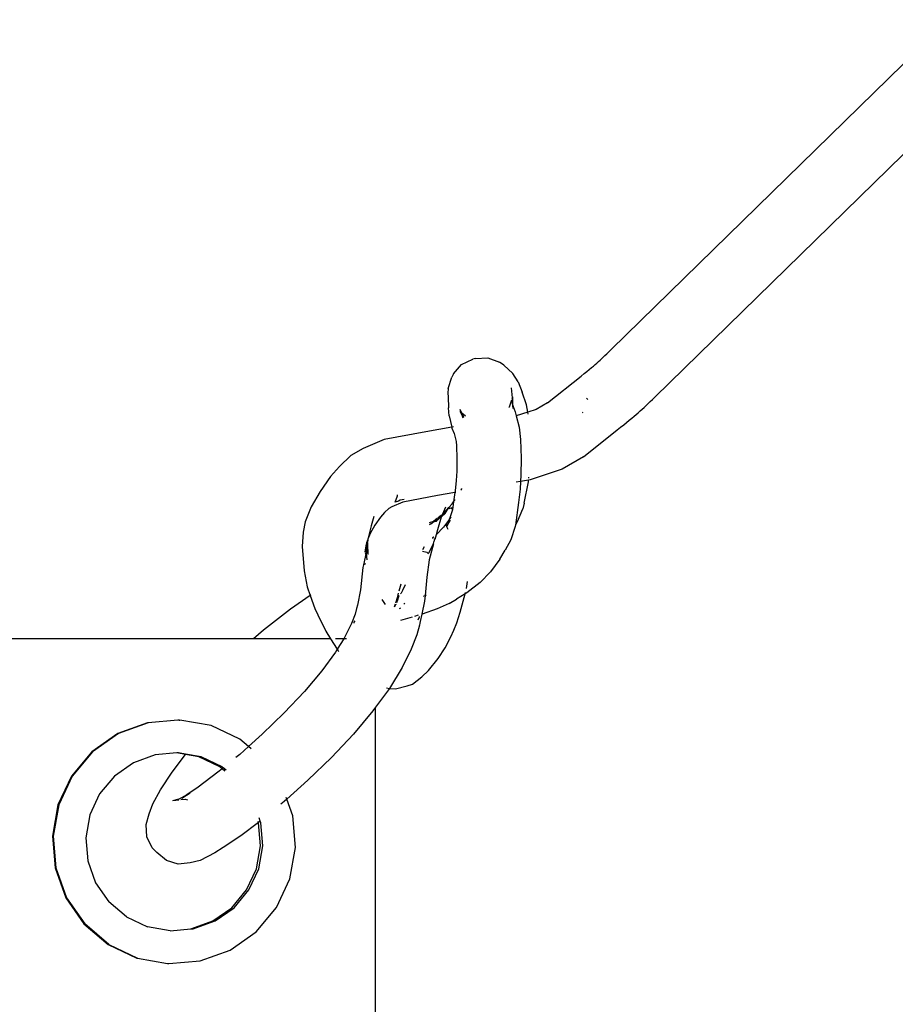
# Model space of a CAD drawing. Units: millimetres. Extents: x 9859 to 16302, y 2799 to 9072.
# Drawn here: x 16055 to 16163, y 7954 to 8076 of the extents above; entities that cross this region are included whole.
import ezdxf

# ---------------------------------------------------------------- set-up
doc = ezdxf.new("R2010")
doc.units = ezdxf.units.MM

msp = doc.modelspace()

# ---------------------------------------------------------------- linework, layer by layer
for p, q in [((16127.717, 8034.972), (16169.253, 8075.565)), ((16133.092, 8029.12), (16174.869, 8069.949)), ((16126.735, 8034.029), (16126.95, 8034.232)), ((16126.95, 8034.232), (16127.182, 8034.454)), ((16127.182, 8034.454), (16127.436, 8034.7)), ((16127.436, 8034.7), (16127.717, 8034.972)), ((16108.281, 8031.974), (16109.301, 8033.124)), ((16109.301, 8033.124), (16110.69, 8033.788)), ((16110.992, 8033.889), (16110.69, 8033.788)), ((16110.992, 8033.889), (16112.531, 8033.964)), ((16112.531, 8033.964), (16113.979, 8033.436)), ((16114.511, 8033.057), (16113.979, 8033.436)), ((16114.511, 8033.057), (16115.601, 8032.039)), ((16125.276, 8032.747), (16125.52, 8032.95)), ((16125.52, 8032.95), (16125.742, 8033.139)), ((16125.742, 8033.139), (16125.949, 8033.317)), ((16125.949, 8033.317), (16126.146, 8033.49)), ((16126.146, 8033.49), (16126.338, 8033.662)), ((16126.338, 8033.662), (16126.533, 8033.84)), ((16126.533, 8033.84), (16126.735, 8034.029)), ((16108.281, 8031.974), (16108.107, 8031.582)), ((16116.242, 8030.983), (16115.601, 8032.039)), ((16119.89, 8028.427), (16123.997, 8031.709)), ((16123.997, 8031.709), (16124.371, 8032.009)), ((16124.371, 8032.009), (16124.706, 8032.28)), ((16124.706, 8032.28), (16125.006, 8032.525)), ((16125.006, 8032.525), (16125.276, 8032.747)), ((16107.632, 8030.169), (16108.107, 8031.582)), ((16116.242, 8030.983), (16116.769, 8029.722)), ((16107.632, 8030.169), (16107.602, 8029.625)), ((16107.602, 8029.625), (16107.647, 8029.155)), ((16115.413, 8030.261), (16115.531, 8029.047)), ((16117.299, 8028.17), (16116.769, 8029.722)), ((16107.647, 8029.155), (16107.669, 8027.823)), ((16115.436, 8028.764), (16115.16, 8027.891)), ((16115.531, 8029.047), (16115.474, 8028.875)), ((16115.476, 8028.716), (16115.59, 8027.718)), ((16115.476, 8028.716), (16115.582, 8028.223)), ((16115.562, 8029.139), (16115.531, 8029.047)), ((16115.531, 8029.047), (16115.548, 8028.88)), ((16115.562, 8029.139), (16115.548, 8028.88)), ((16115.548, 8028.88), (16115.576, 8028.587)), ((16115.576, 8028.587), (16115.582, 8028.223)), ((16115.582, 8028.223), (16115.59, 8027.718)), ((16115.582, 8028.223), (16115.637, 8027.967)), ((16117.451, 8027.277), (16117.299, 8028.17)), ((16119.89, 8028.427), (16118.471, 8027.617)), ((16124.855, 8028.844), (16124.666, 8029.013)), ((16131.777, 8027.864), (16132.02, 8028.09)), ((16132.02, 8028.09), (16132.269, 8028.325)), ((16132.269, 8028.325), (16132.527, 8028.573)), ((16132.527, 8028.573), (16132.8, 8028.836)), ((16132.8, 8028.836), (16133.092, 8029.12)), ((16107.783, 8026.825), (16107.669, 8027.823)), ((16109.339, 8026.99), (16109.117, 8027.356)), ((16109.26, 8027.222), (16109.117, 8027.356)), ((16109.325, 8027.162), (16109.127, 8027.612)), ((16109.26, 8027.222), (16109.127, 8027.612)), ((16109.339, 8026.99), (16109.26, 8027.222)), ((16109.325, 8027.162), (16109.26, 8027.222)), ((16109.559, 8026.627), (16109.325, 8027.162)), ((16109.757, 8026.758), (16109.325, 8027.162)), ((16109.452, 8026.658), (16109.339, 8026.99)), ((16109.559, 8026.627), (16109.339, 8026.99)), ((16115.16, 8027.891), (16115.125, 8027.837)), ((16115.637, 8027.967), (16115.889, 8027.316)), ((16115.889, 8027.316), (16116.019, 8026.8)), ((16117.451, 8027.277), (16116.019, 8026.8)), ((16118.471, 8027.617), (16117.451, 8027.277)), ((16117.495, 8027.019), (16117.451, 8027.277)), ((16124.237, 8027.243), (16124.156, 8027.178)), ((16130.522, 8026.76), (16130.789, 8026.986)), ((16130.789, 8026.986), (16131.044, 8027.207)), ((16131.044, 8027.207), (16131.292, 8027.425)), ((16131.292, 8027.425), (16131.536, 8027.643)), ((16131.536, 8027.643), (16131.777, 8027.864)), ((16107.783, 8026.825), (16108.083, 8025.426)), ((16109.471, 8026.549), (16109.452, 8026.658)), ((16116.019, 8026.8), (16116.367, 8025.42)), ((16128.877, 8025.419), (16129.263, 8025.729)), ((16129.263, 8025.729), (16129.616, 8026.014)), ((16129.616, 8026.014), (16129.94, 8026.278)), ((16129.94, 8026.278), (16130.24, 8026.526)), ((16130.24, 8026.526), (16130.522, 8026.76)), ((16104.887, 8024.858), (16099.775, 8023.915)), ((16108.083, 8025.426), (16104.887, 8024.858)), ((16108.297, 8025.464), (16108.083, 8025.426)), ((16108.083, 8025.426), (16108.11, 8025.303)), ((16108.11, 8025.303), (16108.361, 8024.655)), ((16108.361, 8024.655), (16108.608, 8023.674)), ((16116.367, 8025.42), (16116.562, 8023.904)), ((16124.295, 8021.758), (16128.453, 8025.079)), ((16128.453, 8025.079), (16128.877, 8025.419)), ((16099.775, 8023.915), (16097.18, 8022.815)), ((16108.608, 8023.674), (16108.678, 8023.134)), ((16116.562, 8023.904), (16116.619, 8021.607)), ((16097.18, 8022.815), (16095.661, 8021.92)), ((16108.678, 8023.134), (16108.716, 8021.582)), ((16095.661, 8021.92), (16094.276, 8020.6)), ((16108.716, 8021.582), (16108.694, 8020.02)), ((16116.619, 8021.607), (16116.59, 8019.522)), ((16124.295, 8021.758), (16121.697, 8020.274)), ((16094.276, 8020.6), (16093.174, 8019.356)), ((16108.694, 8020.02), (16108.63, 8018.847)), ((16121.697, 8020.274), (16117.725, 8018.95)), ((16093.174, 8019.356), (16091.867, 8017.493)), ((16108.63, 8018.847), (16108.497, 8017.586)), ((16116.548, 8018.753), (16116.027, 8018.666)), ((16116.548, 8018.753), (16116.497, 8017.815)), ((16116.59, 8019.522), (16116.548, 8018.753)), ((16117.537, 8018.919), (16116.548, 8018.753)), ((16117.003, 8016.085), (16117.52, 8018.686)), ((16117.52, 8018.686), (16117.537, 8018.919)), ((16117.725, 8018.95), (16117.537, 8018.919)), ((16117.555, 8019.154), (16117.563, 8019.265)), ((16091.867, 8017.493), (16090.792, 8015.615)), ((16108.469, 8017.381), (16106.321, 8016.999)), ((16108.469, 8017.381), (16108.311, 8016.247)), ((16108.497, 8017.586), (16108.469, 8017.381)), ((16108.596, 8017.403), (16108.469, 8017.381)), ((16109.227, 8017.743), (16109.273, 8017.853)), ((16109.299, 8017.677), (16109.338, 8017.816)), ((16109.338, 8017.816), (16109.337, 8017.865)), ((16116.497, 8017.815), (16116.321, 8016.155)), ((16102.076, 8016.216), (16100.714, 8015.638)), ((16101.098, 8016.176), (16101.397, 8016.964)), ((16101.523, 8016.309), (16101.098, 8016.176)), ((16101.397, 8016.964), (16101.393, 8017.114)), ((16101.739, 8016.427), (16101.523, 8016.309)), ((16102.233, 8016.53), (16101.739, 8016.427)), ((16106.321, 8016.999), (16102.076, 8016.216)), ((16107.73, 8015.532), (16108.129, 8015.987)), ((16108.129, 8015.987), (16108.311, 8016.247)), ((16108.311, 8016.247), (16108.172, 8015.249)), ((16108.311, 8016.247), (16108.492, 8016.505)), ((16116.321, 8016.155), (16115.934, 8013.369)), ((16117.003, 8016.085), (16116.828, 8015.366)), ((16090.792, 8015.615), (16090.023, 8013.763)), ((16099.808, 8014.914), (16099.324, 8014.368)), ((16100.332, 8015.413), (16099.808, 8014.914)), ((16100.714, 8015.638), (16100.332, 8015.413)), ((16106.881, 8014.45), (16107.264, 8014.81)), ((16106.897, 8014.58), (16107.73, 8015.532)), ((16107.031, 8014.796), (16106.897, 8014.58)), ((16107.298, 8015.582), (16106.926, 8014.709)), ((16107.031, 8014.796), (16106.926, 8014.709)), ((16107.264, 8014.81), (16107.73, 8015.532)), ((16107.73, 8015.532), (16107.762, 8015.405)), ((16107.762, 8015.405), (16108.125, 8015.532)), ((16108.172, 8015.249), (16107.842, 8014.275)), ((16108.085, 8015.353), (16108.125, 8015.532)), ((16116.177, 8013.806), (16116.828, 8015.366)), ((16090.023, 8013.763), (16089.789, 8012.506)), ((16098.486, 8014.45), (16098.165, 8013.299)), ((16099.324, 8014.368), (16098.63, 8013.378)), ((16105.853, 8013.818), (16105.313, 8013.656)), ((16105.324, 8013.452), (16105.574, 8013.571)), ((16105.574, 8013.571), (16105.337, 8013.428)), ((16105.574, 8013.571), (16105.642, 8013.587)), ((16105.765, 8013.694), (16105.642, 8013.587)), ((16105.807, 8013.714), (16106.176, 8013.958)), ((16106.15, 8013.832), (16105.807, 8013.714)), ((16106.324, 8014.209), (16105.853, 8013.818)), ((16106.15, 8013.832), (16106.313, 8013.97)), ((16106.176, 8013.958), (16106.702, 8014.412)), ((16106.786, 8014.37), (16106.318, 8012.795)), ((16106.354, 8014.004), (16106.62, 8014.258)), ((16106.808, 8014.611), (16106.4, 8014.273)), ((16106.802, 8014.498), (16106.62, 8014.258)), ((16106.702, 8014.412), (16106.62, 8014.258)), ((16106.62, 8014.258), (16106.786, 8014.37)), ((16106.808, 8014.611), (16106.702, 8014.412)), ((16106.702, 8014.412), (16106.802, 8014.498)), ((16106.798, 8014.409), (16106.786, 8014.37)), ((16106.856, 8014.545), (16106.798, 8014.409)), ((16106.798, 8014.409), (16106.881, 8014.45)), ((16106.856, 8014.545), (16106.897, 8014.58)), ((16106.926, 8014.709), (16106.897, 8014.58)), ((16107.668, 8013.953), (16107.071, 8013.121)), ((16107.987, 8014.399), (16107.312, 8013.295)), ((16107.668, 8013.953), (16107.312, 8013.295)), ((16107.498, 8013.172), (16107.657, 8013.529)), ((16107.657, 8013.529), (16107.935, 8013.97)), ((16107.987, 8014.399), (16107.668, 8013.953)), ((16107.842, 8014.275), (16107.668, 8013.953)), ((16115.934, 8013.369), (16116.177, 8013.806)), ((16089.789, 8012.506), (16089.687, 8010.735)), ((16098.165, 8013.299), (16097.747, 8011.645)), ((16098.037, 8012.343), (16097.747, 8011.645)), ((16098.63, 8013.378), (16098.037, 8012.343)), ((16107.071, 8013.121), (16106.145, 8012.172)), ((16106.318, 8012.795), (16106.145, 8012.172)), ((16107.662, 8012.825), (16107.498, 8013.172)), ((16115.909, 8013.191), (16115.362, 8011.579)), ((16115.934, 8013.369), (16115.909, 8013.191)), ((16097.598, 8011.176), (16097.507, 8010.834)), ((16097.598, 8011.176), (16097.58, 8010.929)), ((16097.682, 8011.102), (16097.592, 8010.619)), ((16097.74, 8011.604), (16097.598, 8011.176)), ((16097.719, 8011.236), (16097.598, 8011.176)), ((16097.682, 8011.102), (16097.714, 8011.15)), ((16097.714, 8011.15), (16097.691, 8010.76)), ((16097.714, 8011.15), (16097.719, 8011.236)), ((16097.74, 8011.604), (16097.719, 8011.236)), ((16097.747, 8011.645), (16097.74, 8011.604)), ((16105.704, 8011.754), (16105.739, 8011.779)), ((16105.826, 8011.871), (16105.718, 8011.809)), ((16105.739, 8011.779), (16105.826, 8011.871)), ((16105.826, 8011.871), (16105.878, 8011.934)), ((16105.84, 8011.071), (16105.883, 8011.312)), ((16105.915, 8011.521), (16105.883, 8011.312)), ((16106.068, 8011.895), (16105.915, 8011.521)), ((16106.068, 8011.895), (16105.983, 8011.59)), ((16106.145, 8012.172), (16106.068, 8011.895)), ((16115.362, 8011.579), (16114.663, 8010.286)), ((16089.687, 8010.735), (16089.894, 8007.759)), ((16097.507, 8010.834), (16097.393, 8010.041)), ((16097.406, 8009.851), (16097.496, 8009.902)), ((16097.496, 8009.902), (16097.435, 8009.444)), ((16097.576, 8010.504), (16097.496, 8009.902)), ((16097.496, 8009.902), (16097.571, 8009.963)), ((16097.576, 8010.504), (16097.571, 8009.963)), ((16097.571, 8009.963), (16097.741, 8010.042)), ((16097.571, 8009.963), (16097.571, 8009.867)), ((16097.592, 8010.619), (16097.576, 8010.504)), ((16097.58, 8010.929), (16097.592, 8010.619)), ((16097.691, 8010.76), (16097.741, 8010.042)), ((16097.741, 8010.042), (16097.808, 8010.08)), ((16097.741, 8010.042), (16097.761, 8009.753)), ((16104.475, 8010.161), (16105.012, 8010.04)), ((16104.507, 8010.379), (16104.74, 8010.731)), ((16105.012, 8010.04), (16105.202, 8009.845)), ((16105.202, 8009.845), (16105.221, 8009.888)), ((16105.246, 8009.941), (16105.84, 8011.071)), ((16105.84, 8011.071), (16105.309, 8009.084)), ((16113.987, 8009.182), (16114.663, 8010.286)), ((16097.435, 8009.444), (16097.201, 8008.485)), ((16097.667, 8009.098), (16097.571, 8009.867)), ((16105.309, 8009.084), (16105.003, 8006.951)), ((16113.987, 8009.182), (16112.872, 8007.626)), ((16089.894, 8007.759), (16090.302, 8005.769)), ((16097.125, 8008.172), (16096.863, 8005.41)), ((16097.201, 8008.485), (16097.125, 8008.172)), ((16097.481, 8008.624), (16097.201, 8008.485)), ((16112.872, 8007.626), (16111.574, 8006.296)), ((16105.003, 8006.951), (16104.791, 8004.713)), ((16109.907, 8005.575), (16110.035, 8006.431)), ((16111.574, 8006.296), (16109.957, 8005.035)), ((16090.302, 8005.769), (16090.663, 8004.705)), ((16096.863, 8005.41), (16096.466, 8003.504)), ((16101.63, 8005.304), (16101.853, 8006.141)), ((16102.037, 8005.311), (16101.85, 8005.003)), ((16102.367, 8006.005), (16102.037, 8005.311)), ((16109.734, 8004.901), (16109.783, 8005.087)), ((16090.663, 8004.705), (16088.24, 8003.029)), ((16090.748, 8004.763), (16090.663, 8004.705)), ((16090.663, 8004.705), (16091.209, 8003.101)), ((16099.488, 8004.237), (16099.889, 8003.594)), ((16101.201, 8003.822), (16101.441, 8004.595)), ((16101.4, 8004.118), (16101.265, 8003.8)), ((16101.496, 8004.438), (16101.4, 8004.118)), ((16101.441, 8004.595), (16101.548, 8004.997)), ((16101.578, 8004.675), (16101.496, 8004.438)), ((16101.604, 8004.707), (16101.578, 8004.675)), ((16101.85, 8005.003), (16101.765, 8004.901)), ((16104.724, 8004.005), (16104.395, 8002.412)), ((16104.613, 8004.635), (16104.791, 8004.713)), ((16104.791, 8004.713), (16104.724, 8004.005)), ((16104.791, 8004.713), (16104.985, 8004.797)), ((16107.771, 8003.722), (16108.683, 8004.267)), ((16109.734, 8004.901), (16108.683, 8004.267)), ((16109.136, 8002.651), (16109.734, 8004.901)), ((16109.957, 8005.035), (16109.734, 8004.901)), ((16088.24, 8003.029), (16084.921, 8000.446)), ((16091.209, 8003.101), (16091.576, 8002.328)), ((16096.377, 8003.108), (16096.179, 8002.409)), ((16096.466, 8003.504), (16096.377, 8003.108)), ((16101.041, 8003.324), (16101.19, 8003.621)), ((16101.041, 8003.324), (16101.117, 8003.551)), ((16101.117, 8003.551), (16101.162, 8003.695)), ((16101.207, 8003.661), (16101.19, 8003.621)), ((16101.638, 8003.12), (16101.808, 8003.203)), ((16102.199, 8003.657), (16102.324, 8003.775)), ((16106.273, 8003.065), (16104.456, 8002.43)), ((16107.771, 8003.722), (16106.273, 8003.065)), ((16108.729, 8001.34), (16109.136, 8002.651)), ((16091.576, 8002.328), (16092.598, 8000.311)), ((16096.179, 8002.409), (16095.75, 8001.279)), ((16096.079, 8001.315), (16096.08, 8001.41)), ((16096.08, 8001.41), (16096.18, 8001.576)), ((16103.224, 8002.06), (16101.768, 8001.623)), ((16103.949, 8002.278), (16103.491, 8002.14)), ((16103.954, 8001.698), (16104.101, 8002.092)), ((16104.101, 8002.092), (16104.096, 8002.123)), ((16104.204, 8001.492), (16104.164, 8001.312)), ((16104.395, 8002.412), (16104.204, 8001.492)), ((16104.456, 8002.43), (16104.395, 8002.412)), ((16084.921, 8000.446), (16083.68, 7999.398)), ((16092.598, 8000.311), (16093.168, 7999.398)), ((16095.75, 8001.279), (16094.979, 7999.719)), ((16104.109, 8001.069), (16103.775, 7999.888)), ((16104.164, 8001.312), (16104.109, 8001.069)), ((16107.968, 7999.615), (16108.36, 8000.442)), ((16108.36, 8000.442), (16108.729, 8001.34)), ((16083.68, 7999.398), (11127.169, 7999.398)), ((16093.168, 7999.398), (16083.68, 7999.398)), ((16093.168, 7999.398), (16093.981, 7998.094)), ((16094.782, 7999.398), (16093.754, 7999.398)), ((16094.782, 7999.398), (16093.981, 7998.094)), ((16094.979, 7999.719), (16094.782, 7999.398)), ((16095.113, 7999.398), (16094.782, 7999.398)), ((16103.775, 7999.888), (16103.094, 7998.093)), ((16107.285, 7998.284), (16107.968, 7999.615)), ((16093.981, 7998.094), (16093.769, 7997.75)), ((16093.981, 7998.094), (16094.097, 7997.907)), ((16094.097, 7997.907), (16094.151, 7997.832)), ((16103.094, 7998.093), (16101.982, 7995.843)), ((16106.401, 7996.951), (16107.285, 7998.284)), ((16093.769, 7997.75), (16092.082, 7995.443)), ((16105.227, 7995.475), (16106.401, 7996.951)), ((16092.082, 7995.443), (16089.949, 7992.906)), ((16101.982, 7995.843), (16100.406, 7993.28)), ((16104.399, 7994.711), (16105.227, 7995.475)), ((16103.234, 7993.818), (16104.399, 7994.711)), ((16100.406, 7993.28), (16098.709, 7990.959)), ((16100.061, 7993.34), (16100.406, 7993.28)), ((16100.406, 7993.28), (16100.461, 7993.268)), ((16100.461, 7993.268), (16101.163, 7993.23)), ((16101.163, 7993.23), (16102.598, 7993.577)), ((16102.598, 7993.577), (16103.234, 7993.818)), ((16089.949, 7992.906), (16087.461, 7990.261)), ((16098.386, 7990.517), (16095.975, 7987.649)), ((16098.709, 7990.959), (16098.386, 7990.517)), ((16098.709, 3014.301), (16098.709, 7990.959)), ((16074.379, 7989.371), (16070.726, 7989.049)), ((16074.411, 7989.365), (16074.379, 7989.371)), ((16074.477, 7989.371), (16074.411, 7989.365)), ((16074.477, 7989.371), (16074.446, 7989.376)), ((16074.512, 7989.382), (16074.477, 7989.371)), ((16074.543, 7989.376), (16074.477, 7989.371)), ((16074.543, 7989.376), (16074.512, 7989.382)), ((16074.543, 7989.376), (16074.609, 7989.382)), ((16078.446, 7988.694), (16074.609, 7989.382)), ((16087.461, 7990.261), (16084.751, 7987.638)), ((16070.629, 7989.049), (16066.964, 7987.718)), ((16070.726, 7989.049), (16067.061, 7987.718)), ((16070.726, 7989.049), (16070.629, 7989.049)), ((16081.974, 7987.031), (16078.446, 7988.694)), ((16066.964, 7987.718), (16063.766, 7985.479)), ((16067.061, 7987.718), (16063.864, 7985.479)), ((16083.049, 7986.121), (16081.974, 7987.031)), ((16084.751, 7987.638), (16083.049, 7986.121)), ((16095.975, 7987.649), (16093.265, 7984.768)), ((16083.049, 7986.121), (16081.974, 7985.163)), ((16083.375, 7985.845), (16083.049, 7986.121)), ((16063.766, 7985.479), (16061.255, 7982.484)), ((16063.864, 7985.479), (16061.353, 7982.484)), ((16071.587, 7985.108), (16068.908, 7984.135)), ((16074.227, 7985.335), (16071.587, 7985.108)), ((16073.679, 7982.964), (16075.285, 7985.145)), ((16074.425, 7985.352), (16074.227, 7985.335)), ((16075.285, 7985.145), (16074.227, 7985.335)), ((16075.319, 7985.191), (16074.425, 7985.352)), ((16075.285, 7985.145), (16075.319, 7985.191)), ((16076.937, 7984.848), (16075.285, 7985.145)), ((16077.23, 7984.848), (16075.319, 7985.191)), ((16079.516, 7983.633), (16076.937, 7984.848)), ((16079.809, 7983.633), (16077.23, 7984.848)), ((16081.974, 7985.163), (16081.517, 7984.787)), ((16093.265, 7984.768), (16090.377, 7981.973)), ((16068.908, 7984.135), (16066.57, 7982.498)), ((16079.812, 7983.383), (16079.294, 7982.957)), ((16079.812, 7983.383), (16079.516, 7983.633)), ((16079.96, 7983.505), (16079.809, 7983.633)), ((16079.96, 7983.505), (16079.812, 7983.383)), ((16080.165, 7983.084), (16079.812, 7983.383)), ((16080.314, 7983.206), (16079.96, 7983.505)), ((16061.255, 7982.484), (16059.6, 7978.939)), ((16061.353, 7982.484), (16059.698, 7978.939)), ((16066.57, 7982.498), (16064.734, 7980.309)), ((16072.229, 7980.795), (16073.679, 7982.964)), ((16079.294, 7982.957), (16076.87, 7981.129)), ((16076.87, 7981.129), (16075.457, 7980.186)), ((16090.377, 7981.973), (16087.773, 7979.652)), ((16064.734, 7980.309), (16063.525, 7977.718)), ((16071.295, 7979.083), (16072.229, 7980.795)), ((16073.741, 7979.496), (16074.517, 7979.685)), ((16074.517, 7979.685), (16075.457, 7980.186)), ((16074.745, 7979.609), (16075.248, 7979.665)), ((16074.844, 7979.776), (16075.882, 7980.412)), ((16075.457, 7980.186), (16074.844, 7979.776)), ((16075.248, 7979.665), (16075.539, 7979.576)), ((16075.457, 7980.186), (16075.882, 7980.412)), ((16087.773, 7979.652), (16087.453, 7979.367)), ((16087.773, 7979.652), (16087.706, 7979.838)), ((16088.507, 7977.613), (16087.773, 7979.652)), ((16059.6, 7978.939), (16058.915, 7975.084)), ((16059.698, 7978.939), (16059.013, 7975.084)), ((16070.813, 7977.85), (16071.295, 7979.083)), ((16073.741, 7979.496), (16074.473, 7979.578)), ((16087.453, 7979.367), (16087.039, 7979.026)), ((16063.525, 7977.718), (16063.024, 7974.9)), ((16070.467, 7976.523), (16070.813, 7977.85)), ((16084.511, 7976.954), (16084.367, 7977.353)), ((16088.838, 7973.711), (16088.507, 7977.613)), ((16070.539, 7975.018), (16070.467, 7976.523)), ((16084.281, 7976.78), (16082.102, 7975.138)), ((16084.281, 7976.78), (16084.234, 7976.911)), ((16084.511, 7976.954), (16084.281, 7976.78)), ((16084.293, 7976.748), (16084.281, 7976.78)), ((16084.535, 7973.896), (16084.293, 7976.748)), ((16084.585, 7976.748), (16084.511, 7976.954)), ((16084.827, 7973.896), (16084.585, 7976.748)), ((16058.915, 7975.084), (16059.247, 7971.183)), ((16059.013, 7975.084), (16059.344, 7971.183)), ((16063.024, 7974.9), (16063.266, 7972.047)), ((16071.207, 7973.668), (16070.539, 7975.018)), ((16082.102, 7975.138), (16079.95, 7973.701)), ((16071.789, 7973.069), (16071.207, 7973.668)), ((16079.95, 7973.701), (16078.912, 7973.065)), ((16084.034, 7971.078), (16084.535, 7973.896)), ((16084.327, 7971.078), (16084.827, 7973.896)), ((16088.153, 7969.856), (16088.838, 7973.711)), ((16072.946, 7972.084), (16071.789, 7973.069)), ((16078.912, 7973.065), (16077.112, 7972.106)), ((16059.247, 7971.183), (16060.572, 7967.5)), ((16059.344, 7971.183), (16060.669, 7967.5)), ((16063.266, 7972.047), (16064.235, 7969.355)), ((16074.388, 7971.642), (16072.946, 7972.084)), ((16075.895, 7971.81), (16074.388, 7971.642)), ((16077.112, 7972.106), (16075.895, 7971.81)), ((16082.824, 7968.486), (16084.034, 7971.078)), ((16083.117, 7968.486), (16084.327, 7971.078)), ((16064.235, 7969.355), (16065.864, 7967.007)), ((16086.499, 7966.311), (16088.153, 7969.856)), ((16060.572, 7967.5), (16062.8, 7964.288)), ((16060.669, 7967.5), (16062.898, 7964.288)), ((16080.988, 7966.297), (16082.824, 7968.486)), ((16081.281, 7966.297), (16083.117, 7968.486)), ((16068.042, 7965.162), (16065.864, 7967.007)), ((16078.651, 7964.66), (16080.988, 7966.297)), ((16078.944, 7964.66), (16081.281, 7966.297)), ((16083.987, 7963.317), (16086.499, 7966.311)), ((16068.042, 7965.162), (16070.622, 7963.947)), ((16062.8, 7964.288), (16065.78, 7961.764)), ((16065.878, 7961.764), (16062.898, 7964.288)), ((16073.426, 7963.444), (16070.622, 7963.947)), ((16075.972, 7963.687), (16078.651, 7964.66)), ((16076.265, 7963.687), (16078.944, 7964.66)), ((16073.426, 7963.444), (16075.972, 7963.687)), ((16075.972, 7963.687), (16076.265, 7963.687)), ((16080.79, 7961.078), (16083.987, 7963.317)), ((16065.78, 7961.764), (16069.308, 7960.102)), ((16065.878, 7961.764), (16069.406, 7960.102)), ((16077.125, 7959.746), (16080.79, 7961.078)), ((16069.308, 7960.102), (16069.406, 7960.102)), ((16069.406, 7960.102), (16073.082, 7959.425)), ((16073.082, 7959.425), (16073.148, 7959.43)), ((16073.082, 7959.425), (16073.113, 7959.419)), ((16073.113, 7959.419), (16073.148, 7959.43)), ((16073.113, 7959.419), (16073.179, 7959.425)), ((16073.148, 7959.43), (16073.242, 7959.413)), ((16073.242, 7959.413), (16077.125, 7959.746))]:
    msp.add_line(p, q)

doc.saveas('drawing.dxf')
